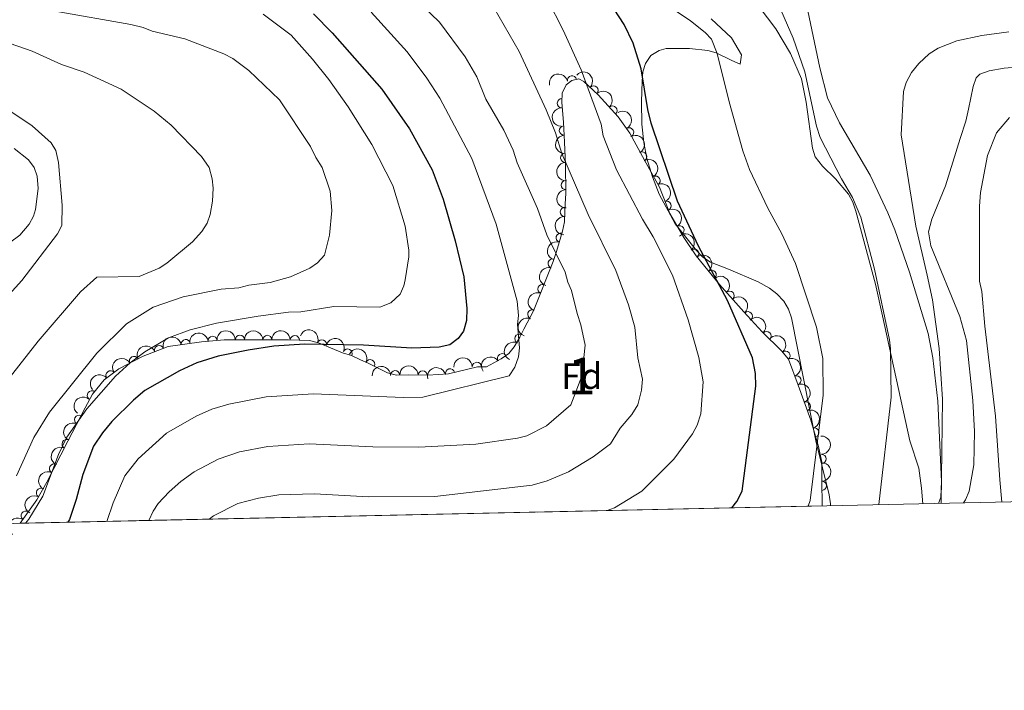
# Model space of a CAD drawing. Units: metres. Extents: x 649134 to 656090, y 697848 to 702624.
# Drawn here: x 651335 to 651602, y 697848 to 698030 of the extents above; entities that cross this region are included whole.
import ezdxf
from ezdxf.enums import TextEntityAlignment as Align

# ---------------------------------------------------------------- set-up
doc = ezdxf.new("R2010")
doc.units = ezdxf.units.M
doc.header["$MEASUREMENT"] = 0
doc.linetypes.add('DGN Style 3', pattern=[108.28323980917432, 77.34517129226737, -30.93806851690695])
for name, color, linetype, lineweight in [('Centroides', 7, 'Continuous', 5), ('Elementos auxiliares', 7, 'Continuous', 5), ('Entidades rústicas y varios', 7, 'Continuous', 5), ('Relieve y altimetría', 7, 'Continuous', 5)]:
    doc.layers.add(name, color=color, linetype=linetype, lineweight=lineweight)
doc.styles.add('Style-arial', font='arial.shx', dxfattribs={"bigfont": 'arialbig.shx'})
doc.styles.add('Style-Arial Narrow', font='txt')

msp = doc.modelspace()

# ---------------------------------------------------------------- linework, layer by layer
at = {"layer": 'Elementos auxiliares', "color": 250, "linetype": 'Continuous', "lineweight": 5}
msp.add_line((651552.8899999999, 697897.95, 834.98), (651335.02, 697893.24, 799.62), dxfattribs=at)
at = {"layer": 'Elementos auxiliares', "color": 250, "linetype": 'Continuous', "lineweight": 5, "flags": 128}
msp.add_lwpolyline([(649134.26, 702474.54), (652560.3500000001, 702548.5900000001), (655986.44, 702624.3200000001), (656038.1799999999, 700310.98), (656089.8800000001, 697997.6100000001), (652661.49, 697921.8900000001), (649233.1200000001, 697847.8400000001), (649183.7, 700161.1699999999)], close=True, dxfattribs=at)
at = {"layer": 'Entidades rústicas y varios', "color": 92, "linetype": 'Continuous', "lineweight": 5}
for points in [[(651535.81, 698033.54, 832.88), (651540.3300000001, 698027.54, 832.9300000000001), (651544.31, 698020.8999999999, 833.08), (651547.29, 698013.97, 833.46), (651548.56, 698007.6300000001, 833.65), (651550.26, 697995.1300000001, 833.15), (651551.01, 697992.75, 832.96), (651553.01, 697990.25, 833.11), (651556.54, 697986.79, 833.73), (651560.02, 697982.6499999999, 834.14), (651561.22, 697980.47, 834.24), (651562.06, 697978.01, 834.28), (651567.3700000001, 697958.22, 834.4200000000001), (651569.29, 697949.55, 834.53), (651576.73, 697915.6400000001, 836.03), (651579.2, 697908.2, 836.69), (651579.9299999999, 697902.78, 836.83), (651580.26, 697898.54, 837.46)], [(651584.53, 697898.6300000001, 839.49), (651585.1799999999, 697900.31, 839.69), (651585.3300000001, 697904.5700000001, 840.1700000000001), (651584.31, 697926.4199999999, 840.59), (651582.95, 697938.1300000001, 840.6800000000001), (651581.71, 697944.75, 840.78), (651576.6699999999, 697961.48, 840.38), (651572.6399999999, 697972.9199999999, 840.03), (651570.79, 697977.55, 839.66), (651565.9199999999, 697987.8200000001, 838.6), (651557.5800000001, 698002.03, 838.21), (651554.3500000001, 698008.8, 838.07), (651552.25, 698016.94, 837.94), (651549.03, 698032.47, 837.58)], [(651555.1599999999, 697898, 832.1700000000001), (651555.1699999999, 697898.51, 832.15), (651554.8300000001, 697900.99, 832.02), (651551.2, 697915.6300000001, 831.11), (651544.6000000001, 697949.06, 829.6800000000001), (651543.8, 697951.4099999999, 829.45), (651542.48, 697953.54, 829.11), (651540.56, 697955.5900000001, 828.65), (651538.5900000001, 697957.1100000001, 828.16), (651535.51, 697958.81, 827.4300000000001), (651527.47, 697962.3, 825.9300000000001), (651522.54, 697964.1400000001, 825.32), (651520.49, 697965.53, 825.25), (651518.72, 697967.3300000001, 825.21), (651512.95, 697974.54, 825.07), (651508.6000000001, 697982.6799999999, 824.89), (651506.8, 697987.3500000001, 824.78), (651505.31, 697992.3300000001, 824.69), (651504.47, 697996.6400000001, 824.64), (651503.95, 698001.6200000001, 824.64), (651503.81, 698007.75, 824.78), (651503.99, 698013.3800000001, 825.2), (651504.22, 698015.8400000001, 825.46), (651504.8700000001, 698018.1499999999, 825.73), (651506.3800000001, 698020.29, 826.02), (651508.5900000001, 698021.7, 826.36), (651510.56, 698022.1799999999, 826.6800000000001), (651516.8500000001, 698022.2, 828.19), (651521.8600000001, 698021.71, 828.85), (651524.0900000001, 698021.01, 829.0600000000001), (651528.3800000001, 698018.94, 829.4), (651530.6300000001, 698017.97, 830.26), (651530.98, 698020.51, 830.59), (651528.24, 698025.1499999999, 831.22), (651522.78, 698030.24, 831.45)], [(651606.6399999999, 698017.2, 840.9200000000001), (651602.3899999999, 698016.9199999999, 840.64), (651598.25, 698016.1100000001, 840.78), (651595.78, 698015.28, 841.0600000000001), (651594.77, 698014.25, 841.26), (651593.94, 698011.8999999999, 841.63), (651592.69, 698005.7, 842.4300000000001), (651591.97, 698002.49, 842.5500000000001), (651590.3999999999, 697997.75, 842.6), (651586.3999999999, 697984.95, 841.46), (651582.71, 697975.8400000001, 840.85), (651581.81, 697972.4199999999, 840.44), (651582.3999999999, 697968.6000000001, 840.44), (651590.3400000001, 697949.4299999999, 841.4), (651592.0800000001, 697942.8900000001, 841.4300000000001), (651593.81, 697926.6100000001, 841.0500000000001), (651594.28, 697918.1300000001, 841.27), (651594.0900000001, 697909.0700000001, 841.32), (651592.81, 697901.9199999999, 841.0500000000001), (651591.8400000001, 697899.6300000001, 840.89), (651591.27, 697898.78, 840.79)], [(651333.3899999999, 697995.04, 777.99), (651337.31, 697991.98, 778.11), (651338.81, 697989.9099999999, 778.34), (651339.6100000001, 697987.51, 778.62), (651339.8800000001, 697984.19, 778.7), (651339.21, 697978.49, 778.59), (651338.6300000001, 697976.6699999999, 778.52), (651337.4099999999, 697974.46, 778.4200000000001), (651334.8800000001, 697971.5, 778.25), (651326.8, 697965.56, 778.13)]]:
    msp.add_polyline3d(points, dxfattribs=at)
at = {"layer": 'Entidades rústicas y varios', "color": 92, "linetype": 'DGN Style 3', "lineweight": 5}
msp.add_polyline3d([(651552.8899999999, 697897.95, 834.98), (651335.02, 697893.24, 799.62), (651339.53, 697899.5700000001, 799.53), (651342.28, 697904.4199999999, 799.59), (651348, 697915.52, 800.3100000000001), (651352.6399999999, 697924.5700000001, 798.85), (651354.7, 697928.27, 798.5600000000001), (651357.8600000001, 697932.1599999999, 798.38), (651361.81, 697935.1799999999, 798.32), (651368.4299999999, 697938.6499999999, 798.45), (651375.2, 697941.25, 799.34), (651384.27, 697942.53, 799.88), (651390.44, 697943.1000000001, 801.48), (651399.3999999999, 697943.0700000001, 801.97), (651407.8999999999, 697943.04, 803.07), (651413.6100000001, 697942.8600000001, 803.23), (651416.03, 697942.24, 803.37), (651422.56, 697939.51, 804.0600000000001), (651425.01, 697938.8500000001, 804.0600000000001), (651427.47, 697937.6699999999, 805.88), (651429.5900000001, 697936.73, 806.83), (651434.8500000001, 697934.1300000001, 807.5500000000001), (651437.22, 697933.47, 808.0600000000001), (651440.44, 697933.52, 808.39), (651445.73, 697933.4199999999, 808.24), (651451.4199999999, 697933.8600000001, 808.94), (651459.24, 697935.73, 808.94), (651461.75, 697935.72, 808.94), (651465.6599999999, 697937.9299999999, 809.5), (651467.73, 697939.3500000001, 809.78), (651469.24, 697941.1599999999, 810.62), (651470.8, 697943.76, 811.59), (651471.8700000001, 697945.99, 812), (651474.52, 697950.97, 811.87), (651479.8300000001, 697964.3200000001, 813.6700000000001), (651480.72, 697967.1100000001, 813.69), (651481.4199999999, 697969.49, 813.99), (651482.3800000001, 697972.55, 815.08), (651482.8600000001, 697975.1699999999, 815.9200000000001), (651482.99, 697977.79, 815.9200000000001), (651483.1000000001, 697979.96, 817.16), (651483.26, 697982.8700000001, 817.72), (651483.1399999999, 697990.74, 818.22), (651482.8700000001, 697996.79, 819.69), (651482.6100000001, 698002.2, 819.96), (651482.1699999999, 698007.5900000001, 820.66), (651482.28, 698010.06, 821.0500000000001), (651483.3200000001, 698012.3200000001, 821.78), (651484.8700000001, 698013.5700000001, 822.2), (651486.78, 698013.95, 822.75), (651488.19, 698013.27, 823.59), (651492.0800000001, 698009.6699999999, 825.27), (651497.48, 698003.6799999999, 825.37), (651500.6100000001, 697999.1799999999, 825.82), (651504.5900000001, 697991.8400000001, 826.65), (651508.6699999999, 697984.54, 826.66), (651511.53, 697977.3700000001, 827.1), (651515.3200000001, 697970.8500000001, 826.91), (651518.6699999999, 697965.8500000001, 827.39), (651525.03, 697958.1400000001, 827.78), (651531.6599999999, 697950.7, 828.39), (651536.6300000001, 697945.25, 829.45), (651541.8999999999, 697940.1000000001, 830.74), (651543.79, 697937.77, 831.26), (651546.4199999999, 697930.76, 832.3100000000001), (651549.8500000001, 697921.22, 832.8000000000001), (651551.9299999999, 697914.0800000001, 833.16), (651552.78, 697909.8300000001, 833.64), (651552.8200000001, 697907.53, 834.6700000000001), (651552.8500000001, 697904.81, 835.04)], close=True, dxfattribs=at)
at = {"layer": 'Entidades rústicas y varios', "color": 92, "linetype": 'Continuous', "lineweight": 5, "extrusion": (-0.2257135647578641, -0.01115923385792113, 0.974129795347623)}
msp.add_arc((-664991.6758296675, 667621.9670868923, -154035.6112764517), 2.516055640060342, 45.36446333574663, 225.9090503451192, dxfattribs=at)
at = {"layer": 'Entidades rústicas y varios', "color": 92, "linetype": 'Continuous', "lineweight": 5, "extrusion": (-0.1235276965595676, -0.1892407197161479, 0.974129795347623)}
msp.add_arc((164002.8127289232, 916464.9624907337, -211767.5403954165), 2.516055640060342, 45.36446333574664, 225.9090503451193, dxfattribs=at)
at = {"layer": 'Entidades rústicas y varios', "color": 92, "linetype": 'Continuous', "lineweight": 5}
for centre, radius, start, end in [((651484.9575742139, 698013.5675304595, 822.5767679463855), 1.250091938746998, 12.2183943556321, 191.4319487746275), ((651490.8187023185, 698010.8106846286, 825.1267809249107), 1.250091938746998, 318.1834486664797, 137.3970030854751), ((651482.1786324007, 698007.345307511, 820.8184609729028), 1.250091938746998, 88.41621252640023, 267.6297669453957), ((651495.9335575707, 698005.3662675146, 825.35711331528), 1.250091938746998, 313.0009004773291, 132.2144548963245), ((651482.738807833, 697999.9262390994, 819.908720465015), 1.250091938746999, 93.7176309489296, 272.931185367925), ((651500.4533458462, 697999.4279743936, 825.9150304645046), 1.250091938746998, 299.4342309166136, 118.647785335609), ((651483.0797722368, 697992.5271583823, 818.9571124197054), 1.250091938746999, 93.52146772988347, 272.7350221488789), ((651503.9979044644, 697992.8593962528, 826.6500836247081), 1.250091938746999, 300.1671656855993, 119.3807201045948), ((651507.6569640303, 697986.3125494802, 826.6590519079581), 1.250091938746999, 300.1671656855993, 119.3807201045948), ((651483.2451136089, 697985.1259983229, 817.9426304170313), 1.250091938746999, 91.83972707650406, 271.0532814954995), ((651483.0113947277, 697977.8266804547, 816.6541223039674), 1.250091938746998, 88.06425107047677, 267.2778054894722), ((651510.6702029854, 697979.4728453131, 827.0416838309161), 1.250091938746999, 292.7124391884932, 111.9259936074886), ((651514.1387316603, 697972.8433330592, 826.9369154079318), 1.250091938746999, 301.1350992508002, 120.3486536697955), ((651481.8540144223, 697970.8082432656, 814.8860354440736), 1.250091938746998, 73.54819074715758, 252.761745166153), ((651518.110726997, 697966.4973263505, 827.4053509988997), 1.250091938746999, 310.4854763148468, 129.6990307338423), ((651479.6854712339, 697963.802728696, 813.6748619760984), 1.250091938746998, 73.27366506009896, 252.4872194790944), ((651522.8796350423, 697960.716150088, 827.6977840393994), 1.250091938746999, 310.4854763148468, 129.6990307338423), ((651476.8973018231, 697956.89404322, 812.8261560313184), 1.250091938746998, 69.27583330102608, 248.4893877200215), ((651527.7649071163, 697955.0416382872, 828.1093995330411), 1.250091938746999, 312.6713205630201, 131.8848749820155), ((651474.1468791228, 697949.9791386914, 811.893809353281), 1.250091938746998, 69.27583330102608, 248.4893877200215), ((651532.7432933864, 697949.4831279058, 828.8035646058048), 1.250091938746998, 313.3286811401919, 132.5422355591873), ((651387.2987348426, 697942.7902087069, 800.9873692466259), 1.250091938746999, 6.244307189846992, 185.4578616088424), ((651394.7126396371, 697943.0661838788, 801.7819485538245), 1.250091938746999, 0.7743237087499132, 179.9878781277453), ((651402.1739102472, 697943.0406993083, 802.4905741396035), 1.250091938746999, 0.7639419807421383, 179.9774963997376), ((651409.6339605856, 697942.9658192554, 803.1535755484318), 1.250091938746999, 359.1605877878432, 178.3741422068386), ((651470.6365042638, 697943.3741564206, 811.7275907443021), 1.250091938746998, 65.33350908713665, 244.547063506132), ((651537.8055517355, 697944.0739366452, 829.9596903676331), 1.250091938746998, 316.6259686037064, 135.8395230227018), ((651372.7487117979, 697940.2876898241, 799.1700662620121), 1.250091938746998, 21.97531112787824, 201.1888655468736), ((651380.0008731966, 697941.9078176189, 799.699278160193), 1.250091938746998, 8.998957583696692, 188.2125120026921), ((651416.9531633251, 697941.8329059926, 803.5900720754981), 1.250091938746999, 338.2777982460993, 157.4913526650947), ((651365.926340159, 697937.3156305652, 798.4223742094), 1.250091938746998, 28.62830479575451, 207.8418592147499), ((651423.9653726302, 697939.3294426799, 804.1263172229), 1.250091938746999, 335.340301308018, 154.5538557270134), ((651465.9141301846, 697938.0806711826, 809.6721602550293), 1.250091938746998, 35.41590758877042, 214.6294620077659), ((651542.9448864218, 697938.7808891477, 831.248070953358), 1.250091938746998, 310.0137021013929, 129.2272565203883), ((651430.0936107447, 697936.4593032913, 807.0533398904195), 1.250091938746999, 334.6631319175821, 153.8766863365776), ((651459.0804332581, 697935.7111252702, 808.94), 1.250091938746998, 0.7378927092069857, 179.9514471282024), ((651359.5484997511, 697933.4263949089, 798.3394644026472), 1.250091938746998, 38.36613373515723, 217.5796881541526), ((651436.8766733287, 697933.4451561894, 808.1527348090037), 1.250091938746999, 1.855776060774771, 181.0693304797702), ((651444.3606693454, 697933.4263714831, 808.2434178995284), 1.250091938746999, 359.8831945039285, 179.0967489229238), ((651451.795079008, 697933.9296324293, 808.94), 1.250091938746998, 14.41477659104692, 193.6283310100424), ((651545.9178144352, 697932.0429828197, 832.2919118236731), 1.250091938746998, 291.5311634228561, 110.7447178418515), ((651354.4788350572, 697927.9667998452, 798.5286147525749), 1.250091938746999, 51.87784812151399, 231.0914025405094), ((651548.469720444, 697925.001362683, 832.6657916284796), 1.250091938746999, 290.7416405764554, 109.9551949954508), ((651351.0124749534, 697921.3528611036, 799.188319674408), 1.250091938746998, 63.82162135851356, 243.035175777509), ((651550.800641332, 697917.8869839848, 833.0282204916455), 1.250091938746999, 287.2078757859069, 106.4214302049023), ((651347.6254223469, 697914.7466485838, 800.2540732963774), 1.250091938746998, 63.82162135851356, 243.035175777509), ((651552.7453486961, 697910.7004381309, 833.8091353346109), 1.250091938746998, 271.9625094358653, 91.1760638548608), ((651344.1955175109, 697908.0945833474, 799.9009272563638), 1.250091938746998, 63.70341687509691, 242.9169712940923), ((651552.8386502224, 697903.4104137325, 835.0168387903572), 1.250091938746999, 271.300243931109, 90.5137983501044), ((651340.6460598679, 697901.4987682861, 799.5674175092058), 1.250091938746998, 61.41247790705295, 240.6260323260484), ((651336.4871892596, 697895.2656469345, 799.5765795980534), 1.250091938746998, 55.49703983732913, 234.7105942563245)]:
    msp.add_arc(centre, radius, start, end, dxfattribs=at)
at = {"layer": 'Entidades rústicas y varios', "color": 92, "linetype": 'Continuous', "lineweight": 5, "extrusion": (-0.2257988433925508, 0.009274919869441553, 0.9741297953476229)}
msp.add_arc((-724158.2377584081, 606384.7192735584, -139828.8903663791), 2.516055640060343, 45.36446333574663, 225.9090503451192, dxfattribs=at)
at = {"layer": 'Entidades rústicas y varios', "color": 92, "linetype": 'Continuous', "lineweight": 5, "extrusion": (0.1543063742823453, -0.1651080999582848, 0.974129795347623)}
msp.add_arc((952573.4727680457, 63628.48735311092, -13919.04081749902), 2.516055640060342, 45.36446333574666, 225.9090503451193, dxfattribs=at)
at = {"layer": 'Entidades rústicas y varios', "color": 92, "linetype": 'Continuous', "lineweight": 5, "extrusion": (-0.2173228395373388, 0.06198326573702219, 0.9741297953476229)}
msp.add_arc((-849925.1326502896, 424000.7979515623, -97516.90690353906), 2.516055640060342, 45.36446333574665, 225.9090503451193, dxfattribs=at)
at = {"layer": 'Entidades rústicas y varios', "color": 92, "linetype": 'Continuous', "lineweight": 5, "extrusion": (0.1689015172000877, -0.1501446612554265, 0.974129795347623)}
msp.add_arc((954511.3274618546, -22384.89315342356, 6034.347156316129), 2.516055640060342, 45.36446333574665, 225.9090503451193, dxfattribs=at)
at = {"layer": 'Entidades rústicas y varios', "color": 92, "linetype": 'Continuous', "lineweight": 5, "extrusion": (-0.2180979346461655, 0.05919824929062639, 0.974129795347623)}
for centre in [(-844284.8365400266, 434562.053191888, -99966.26747686487), (-844279.4767991056, 434567.1657431419, -99967.44433579434)]:
    msp.add_arc(centre, 2.516055640060342, 45.36446333574663, 225.9090503451193, dxfattribs=at)
at = {"layer": 'Entidades rústicas y varios', "color": 92, "linetype": 'Continuous', "lineweight": 5, "extrusion": (0.1683864789180349, -0.1507220472710759, 0.974129795347623)}
msp.add_arc((954579.763573481, -19206.61578838184, 5296.038838037217), 2.516055640060342, 45.36446333574664, 225.9090503451193, dxfattribs=at)
at = {"layer": 'Entidades rústicas y varios', "color": 92, "linetype": 'Continuous', "lineweight": 5, "extrusion": (0.163890603732665, -0.1555988811789494, 0.974129795347623)}
msp.add_arc((954747.471716661, 8086.473026512598, -1036.750924911146), 2.516055640060342, 45.36446333574663, 225.9090503451193, dxfattribs=at)
at = {"layer": 'Entidades rústicas y varios', "color": 92, "linetype": 'Continuous', "lineweight": 5, "extrusion": (-0.2085739602215015, 0.08699451093901095, 0.974129795347623)}
msp.add_arc((-894992.9907467142, 324195.9897028169, -74361.94266952379), 2.516055640060342, 45.36446333574666, 225.9090503451193, dxfattribs=at)
at = {"layer": 'Entidades rústicas y varios', "color": 92, "linetype": 'Continuous', "lineweight": 5, "extrusion": (-0.2190668390065569, 0.05550551201163301, 0.9741297953476229)}
msp.add_arc((-836614.7073304075, 448407.841212393, -103178.0699030192), 2.516055640060343, 45.36446333574663, 225.9090503451193, dxfattribs=at)
at = {"layer": 'Entidades rústicas y varios', "color": 92, "linetype": 'Continuous', "lineweight": 5, "extrusion": (0.1532892290144052, -0.1660528653295915, 0.974129795347623)}
msp.add_arc((952136.002090984, 69304.82005026378, -15240.17330168345), 2.516055640060342, 45.36446333574665, 225.9090503451193, dxfattribs=at)
at = {"layer": 'Entidades rústicas y varios', "color": 92, "linetype": 'Continuous', "lineweight": 5, "extrusion": (-0.2251742125598389, 0.0191759175544412, 0.9741297953476231)}
for centre in [(-750735.329367576, 574866.0373422665, -132514.7402282785), (-750729.9736985931, 574871.2100709075, -132515.6400550138)]:
    msp.add_arc(centre, 2.516055640060342, 45.36446333574665, 225.9090503451193, dxfattribs=at)
at = {"layer": 'Entidades rústicas y varios', "color": 92, "linetype": 'Continuous', "lineweight": 5, "extrusion": (0.1067744628430121, -0.1991741848247017, 0.974129795347623)}
msp.add_arc((903951.0628946093, 299573.1567614134, -68662.14787257576), 2.516055640060343, 45.36446333574663, 225.9090503451192, dxfattribs=at)
at = {"layer": 'Entidades rústicas y varios', "color": 92, "linetype": 'Continuous', "lineweight": 5, "extrusion": (0.1058189222382183, -0.1996834933396852, 0.9741297953476231)}
msp.add_arc((902462.9012736254, 303783.5241231728, -69640.15814066461), 2.516055640060343, 45.36446333574661, 225.9090503451192, dxfattribs=at)
at = {"layer": 'Entidades rústicas y varios', "color": 92, "linetype": 'Continuous', "lineweight": 5, "extrusion": (-0.2257417563310776, 0.01057361170833611, 0.9741297953476229)}
msp.add_arc((-727677.0846655949, 602350.8378888003, -138890.2411991259), 2.516055640060342, 45.36446333574663, 225.9090503451192, dxfattribs=at)
at = {"layer": 'Entidades rústicas y varios', "color": 92, "linetype": 'Continuous', "lineweight": 5, "extrusion": (0.091639753779511, -0.2065751614866338, 0.974129795347623)}
for centre in [(878532.6763628328, 364330.5487658211, -83687.38834946408), (878527.3581932574, 364325.2671793429, -83687.12017668218)]:
    msp.add_arc(centre, 2.516055640060342, 45.36446333574663, 225.9090503451192, dxfattribs=at)
at = {"layer": 'Entidades rústicas y varios', "color": 92, "linetype": 'Continuous', "lineweight": 5, "extrusion": (-0.2258482085664817, 0.0079830134228413, 0.9741297953476229)}
msp.add_arc((-720531.7737167731, 610448.9262957136, -140768.2114467521), 2.516055640060342, 45.36446333574665, 225.9090503451193, dxfattribs=at)
at = {"layer": 'Entidades rústicas y varios', "color": 92, "linetype": 'Continuous', "lineweight": 5, "extrusion": (-0.2259334831449963, -0.005020259950232378, 0.974129795347623)}
msp.add_arc((-683300.85013022, 649814.1089590492, -149899.3889180959), 2.516055640060341, 45.36446333574665, 225.9090503451193, dxfattribs=at)
at = {"layer": 'Entidades rústicas y varios', "color": 92, "linetype": 'Continuous', "lineweight": 5, "extrusion": (-0.1339605397282061, -0.1820047131580003, 0.9741297953476229)}
msp.add_arc((110876.7526915881, 923869.1655826103, -213508.7332148355), 2.516055640060343, 45.36446333574664, 225.9090503451193, dxfattribs=at)
at = {"layer": 'Entidades rústicas y varios', "color": 92, "linetype": 'Continuous', "lineweight": 5, "extrusion": (-0.1425527476933516, -0.1753563684075201, 0.974129795347623)}
msp.add_arc((65182.95611109107, 927998.192160876, -214465.3075229155), 2.516055640060342, 45.36446333574661, 225.9090503451192, dxfattribs=at)
at = {"layer": 'Entidades rústicas y varios', "color": 92, "linetype": 'Continuous', "lineweight": 5, "extrusion": (-0.1586193183443602, -0.1609691077939142, 0.974129795347623)}
msp.add_arc((-25901.35962844314, 929831.6145198895, -214889.8291517126), 2.516055640060342, 45.36446333574666, 225.9090503451193, dxfattribs=at)
at = {"layer": 'Entidades rústicas y varios', "color": 92, "linetype": 'Continuous', "lineweight": 5, "extrusion": (-0.158648482591863, -0.1609403640709738, 0.9741297953476231)}
msp.add_arc((-26068.95003601088, 929832.2728374954, -214889.254430679), 2.516055640060341, 45.36446333574667, 225.9090503451193, dxfattribs=at)
at = {"layer": 'Entidades rústicas y varios', "color": 92, "linetype": 'Continuous', "lineweight": 5, "extrusion": (-0.1630895050837988, -0.1564383429582397, 0.9741297953476231)}
msp.add_arc((-52756.18312448281, 928763.1667051393, -214640.5509239757), 2.516055640060343, 45.36446333574663, 225.9090503451192, dxfattribs=at)
at = {"layer": 'Entidades rústicas y varios', "color": 92, "linetype": 'Continuous', "lineweight": 5, "extrusion": (-0.2081400145511601, -0.08802770108687999, 0.9741297953476229)}
msp.add_arc((-389078.1840664482, 849454.2648047446, -196241.1590114939), 2.516055640060342, 45.36446333574664, 225.9090503451193, dxfattribs=at)
at = {"layer": 'Entidades rústicas y varios', "color": 92, "linetype": 'Continuous', "lineweight": 5, "extrusion": (-0.2250086863354865, 0.0210293340259959, 0.9741297953476229)}
msp.add_arc((-755542.1440199122, 568852.4665961647, -131115.7017443762), 2.516055640060343, 45.36446333574663, 225.9090503451192, dxfattribs=at)
at = {"layer": 'Entidades rústicas y varios', "color": 92, "linetype": 'Continuous', "lineweight": 5, "extrusion": (-0.08967060651681827, -0.2074375186481563, 0.9741297953476231)}
msp.add_arc((320961.3559502073, 876022.5910063566, -202409.306405959), 2.516055640060342, 45.36446333574665, 225.9090503451193, dxfattribs=at)
at = {"layer": 'Entidades rústicas y varios', "color": 92, "linetype": 'Continuous', "lineweight": 5, "extrusion": (-0.2123776402062771, -0.07724558082124378, 0.9741297953476231)}
msp.add_arc((-433240.4561158184, 828921.0993105065, -191477.1009061973), 2.516055640060342, 45.36446333574665, 225.9090503451193, dxfattribs=at)
at = {"layer": 'Entidades rústicas y varios', "color": 92, "linetype": 'Continuous', "lineweight": 5, "extrusion": (0.07722040362756065, -0.2123867959163066, 0.974129795347623)}
msp.add_arc((850742.3590868413, 422297.0380549299, -97136.21432446869), 2.516055640060342, 45.36446333574663, 225.9090503451192, dxfattribs=at)
at = {"layer": 'Entidades rústicas y varios', "color": 92, "linetype": 'Continuous', "lineweight": 5, "extrusion": (-0.2132757389626007, -0.07473018791596105, 0.9741297953476229)}
msp.add_arc((-443260.1165801045, 823880.8042343442, -190304.7935402045), 2.516055640060342, 45.36446333574663, 225.9090503451193, dxfattribs=at)
at = {"layer": 'Entidades rústicas y varios', "color": 92, "linetype": 'Continuous', "lineweight": 5, "extrusion": (-0.1587216370141285, -0.1608682186124825, 0.9741297953476229)}
msp.add_arc((-26457.17874529603, 929855.9412523422, -214888.124582779), 2.516055640060342, 45.36446333574668, 225.9090503451193, dxfattribs=at)
at = {"layer": 'Entidades rústicas y varios', "color": 92, "linetype": 'Continuous', "lineweight": 5, "extrusion": (-0.03899848212053786, -0.2225988773742858, 0.9741297953476229)}
msp.add_arc((521248.0388971741, 779376.4514648332, -179977.5001533303), 2.516055640060342, 45.36446333574663, 225.9090503451192, dxfattribs=at)
at = {"layer": 'Entidades rústicas y varios', "color": 92, "linetype": 'Continuous', "lineweight": 5, "extrusion": (-0.06503391025559632, -0.2164295089234952, 0.9741297953476231)}
msp.add_arc((422960.8840797232, 833896.2565101704, -192637.1475450587), 2.516055640060343, 45.36446333574666, 225.9090503451193, dxfattribs=at)
at = {"layer": 'Entidades rústicas y varios', "color": 92, "linetype": 'Continuous', "lineweight": 5, "extrusion": (-0.1555529680689034, -0.1639341817344782, 0.974129795347623)}
msp.add_arc((-7847.491674495803, 930165.0929845052, -214960.653145292), 2.516055640060342, 45.36446333574664, 225.9090503451193, dxfattribs=at)
at = {"layer": 'Entidades rústicas y varios', "color": 92, "linetype": 'Continuous', "lineweight": 5, "extrusion": (-0.1611036076376564, -0.1584827101677981, 0.9741297953476231)}
msp.add_arc((-40698.954505342, 929356.1580283996, -214772.8945024019), 2.516055640060342, 45.36446333574665, 225.9090503451193, dxfattribs=at)
at = {"layer": 'Entidades rústicas y varios', "color": 92, "linetype": 'Continuous', "lineweight": 5, "extrusion": (-0.116184349098042, -0.1938358554051922, 0.9741297953476229)}
msp.add_arc((199943.6483203627, 909582.7187807052, -210184.9213805496), 2.516055640060343, 45.36446333574665, 225.9090503451193, dxfattribs=at)
at = {"layer": 'Entidades rústicas y varios', "color": 92, "linetype": 'Continuous', "lineweight": 5, "extrusion": (-0.2067361808968286, 0.09127591864337518, 0.974129795347623)}
msp.add_arc((-901630.7504535909, 306204.8700147684, -70182.77689482001), 2.516055640060342, 45.36446333574661, 225.9090503451192, dxfattribs=at)
at = {"layer": 'Entidades rústicas y varios', "color": 92, "linetype": 'Continuous', "lineweight": 5, "extrusion": (-0.0274899842528116, -0.2243110398125299, 0.9741297953476231)}
msp.add_arc((561621.2127513783, 752190.1577077382, -173682.1609572474), 2.516055640060341, 45.36446333574664, 225.9090503451193, dxfattribs=at)
at = {"layer": 'Entidades rústicas y varios', "color": 92, "linetype": 'Continuous', "lineweight": 5, "extrusion": (-0.205458831799708, 0.09411594047502014, 0.974129795347623)}
msp.add_arc((-905868.5412838005, 294078.5877248438, -67369.20589876264), 2.516055640060341, 45.36446333574663, 225.9090503451193, dxfattribs=at)
at = {"layer": 'Entidades rústicas y varios', "color": 92, "linetype": 'Continuous', "lineweight": 5, "extrusion": (0.0256798443108401, -0.22452547163333, 0.9741297953476231)}
msp.add_arc((726440.5310083738, 603545.9584998835, -139197.8646786889), 2.516055640060342, 45.36446333574664, 225.9090503451193, dxfattribs=at)
at = {"layer": 'Entidades rústicas y varios', "color": 92, "linetype": 'Continuous', "lineweight": 5, "extrusion": (-0.1992671829784603, 0.1066008048929608, 0.974129795347623)}
msp.add_arc((-922736.6825067577, 239134.9832513355, -54622.41739010853), 2.516055640060341, 45.36446333574666, 225.9090503451193, dxfattribs=at)
at = {"layer": 'Entidades rústicas y varios', "color": 92, "linetype": 'Continuous', "lineweight": 5, "extrusion": (0.07158983209223575, -0.2143502688521845, 0.974129795347623)}
for centre in [(838892.7111154746, 444029.4898837525, -102190.8177435629), (838887.4057601372, 444024.6720648684, -102188.605996303)]:
    msp.add_arc(centre, 2.516055640060342, 45.36446333574664, 225.9090503451193, dxfattribs=at)
at = {"layer": 'Entidades rústicas y varios', "color": 92, "linetype": 'Continuous', "lineweight": 5, "extrusion": (-0.1642236687868619, 0.1552473137486809, 0.974129795347623)}
msp.add_arc((-954761.6486336652, -5626.434076489881, 2160.806661944371), 2.516055640060342, 45.36446333574663, 225.9090503451192, dxfattribs=at)
at = {"layer": 'Entidades rústicas y varios', "color": 92, "linetype": 'Continuous', "lineweight": 5, "extrusion": (-0.1624182791747744, 0.1571351151267699, 0.974129795347623)}
msp.add_arc((-954623.7308777245, -16370.81806276034, 4654.645789417918), 2.516055640060343, 45.36446333574663, 225.9090503451192, dxfattribs=at)
at = {"layer": 'Entidades rústicas y varios', "color": 92, "linetype": 'Continuous', "lineweight": 5, "extrusion": (0.07114746314147771, -0.2144975065228739, 0.9741297953476229)}
msp.add_arc((837940.2727033633, 445704.4533154374, -102578.6624912773), 2.516055640060343, 45.36446333574664, 225.9090503451193, dxfattribs=at)
at = {"layer": 'Entidades rústicas y varios', "color": 92, "linetype": 'Continuous', "lineweight": 5, "extrusion": (0.06251632207927663, -0.2171700975955907, 0.9741297953476229)}
msp.add_arc((818982.956444391, 477972.264058452, -110064.8434330135), 2.516055640060343, 45.36446333574665, 225.9090503451193, dxfattribs=at)
at = {"layer": 'Entidades rústicas y varios', "color": 92, "linetype": 'Continuous', "lineweight": 5, "extrusion": (0.03980175802224454, -0.2224566516747407, 0.9741297953476231)}
msp.add_arc((764067.2738513405, 557644.3199846302, -128548.0262820398), 2.516055640060342, 45.36446333574666, 225.9090503451193, dxfattribs=at)
at = {"layer": 'Relieve y altimetría', "color": 30, "linetype": 'Continuous', "lineweight": 5, "flags": 128}
for points, elevation in [([(651462.3999999999, 698035.5900000001), (651470.55, 698021.4299999999), (651477.95, 698005.53), (651480.47, 697999.3), (651482.21, 697993.7), (651489.3600000001, 697977.0800000001), (651496.8300000001, 697961.8999999999), (651500.27, 697952.54), (651502.01, 697946.55), (651502.8, 697938.1699999999), (651504.0700000001, 697932.4199999999), (651503.8600000001, 697929.3500000001), (651502.8400000001, 697925.3900000001), (651501.1499999999, 697922.76), (651497.99, 697919.06), (651495.3999999999, 697914.77), (651490.6699999999, 697911.28), (651483.97, 697907.1799999999), (651478.19, 697904.79), (651474.1100000001, 697903.54), (651447.6499999999, 697900.53), (651429.6599999999, 697900.3900000001), (651414.97, 697901.26), (651405.25, 697900.94), (651399.76, 697900.05), (651394.1300000001, 697898.56), (651387.49, 697895.25), (651386.31, 697894.3500000001)], 815), ([(651478.3, 698035.6300000001), (651482.56, 698027.21), (651487.47, 698016.47), (651492.8899999999, 698001.6799999999), (651493.3999999999, 697998.49), (651497.06, 697989.26), (651504.1200000001, 697975.8600000001), (651506.97, 697971.06), (651512.2, 697960.6599999999), (651516.48, 697948.47), (651519.3600000001, 697938.3), (651520.54, 697931.6200000001), (651519.94, 697922.98), (651518.97, 697919.8999999999), (651517.6499999999, 697917.49), (651512.6499999999, 697910.6000000001), (651503.9299999999, 697901.95), (651496.51, 697897.3999999999), (651494.48, 697896.69)], 820.0000000000001), ([(651344.53, 698032.3400000001), (651365.0900000001, 698028.72), (651368.45, 698027.95), (651370.8500000001, 698026.97), (651379.78, 698024.8200000001), (651390.3600000001, 698020.8), (651392.76, 698019.48), (651397.1300000001, 698016.25), (651405.51, 698008.28), (651413.9199999999, 697995.6300000001), (651415.3300000001, 697992.5900000001), (651417.0700000001, 697989.8900000001), (651419.22, 697983.45), (651419.69, 697978.23), (651419.0700000001, 697971.53), (651417.6499999999, 697966.0900000001), (651415.78, 697963.98), (651413.72, 697962.56), (651408.44, 697960.1400000001), (651402.9199999999, 697958.6699999999), (651397.1399999999, 697957.8999999999), (651394.4299999999, 697957.1699999999), (651389.6000000001, 697956.8300000001), (651379.28, 697954.76), (651371.1499999999, 697951.8999999999), (651363.8600000001, 697947.4299999999), (651355.81, 697939.3999999999), (651342.99, 697923.3900000001), (651338.74, 697916.51), (651334, 697906.0800000001)], 789.9999999999999), ([(651430.3800000001, 698032.0900000001), (651440.1599999999, 698021.3400000001), (651445.54, 698014.19), (651449.03, 698008.74), (651457.75, 697992.3500000001), (651464.31, 697974.53), (651470.02, 697953.53), (651470.4299999999, 697949.71), (651470.1399999999, 697947.23), (651470.6499999999, 697940.9299999999), (651470.4299999999, 697938.44), (651469.45, 697935.6200000001), (651467.9099999999, 697933.24), (651444.3999999999, 697927.53), (651439.06, 697927.4299999999)], 805), ([(651444.3600000001, 698033.8200000001), (651448.96, 698029.3400000001), (651455.9199999999, 698019.9199999999)], 810), ([(651549.06, 697897.8700000001), (651549.6499999999, 697899.4099999999), (651553.1599999999, 697928.0700000001), (651553.1000000001, 697937.97), (651551.3500000001, 697946.55), (651545.6399999999, 697963.8400000001), (651541.99, 697971.8400000001), (651538.1399999999, 697978.8500000001), (651533.1200000001, 697989.3700000001), (651531.3400000001, 697994.4199999999), (651527.6100000001, 698007.7), (651524.3899999999, 698020.8500000001), (651522.8400000001, 698024.73), (651521.1000000001, 698026.5800000001), (651517.1399999999, 698029.71), (651511.6300000001, 698033.4099999999)], 830), ([(651541, 698034.2), (651545.06, 698024.99), (651548.21, 698015.9099999999), (651551.4099999999, 698001.1200000001), (651552.3700000001, 697998.06), (651558.2, 697986.78), (651561.1399999999, 697981.78), (651563.4099999999, 697976.3700000001), (651567.1699999999, 697962.26), (651571.1599999999, 697943.1100000001), (651571.46, 697940.6300000001), (651571.6799999999, 697927.45), (651568.3200000001, 697898.28)], 835), ([(651401, 698031.53), (651408.6000000001, 698025.8200000001), (651414.45, 698019.3200000001), (651418.8600000001, 698013.8), (651424.1599999999, 698006.3400000001), (651430.56, 697996.1499999999), (651436.24, 697985.01), (651439.6499999999, 697973.95), (651440.6399999999, 697967.4199999999), (651440.6300000001, 697965.6599999999), (651439.6100000001, 697959.3600000001), (651439.27, 697957.76), (651438.21, 697955.51), (651435.71, 697953.1400000001), (651432.73, 697951.95), (651420.2, 697952.1400000001), (651411.28, 697950.6599999999), (651407.95, 697950.6200000001), (651399.7, 697949.51), (651388.3700000001, 697947.5700000001), (651381.1599999999, 697945.8), (651375.3200000001, 697943.5800000001), (651368.8999999999, 697939.81), (651364.8899999999, 697936.8400000001), (651360.95, 697933.21), (651353.1399999999, 697924.3), (651347.6399999999, 697916.6499999999), (651345.3899999999, 697911.8800000001), (651341.1699999999, 697900.55), (651337.3400000001, 697894.3), (651336.44, 697893.28)], 795), ([(651585.27, 697898.6499999999), (651585.6399999999, 697926.97), (651584.72, 697940.7), (651582.8400000001, 697953.8999999999), (651581.44, 697960.6000000001), (651578.3700000001, 697973.9099999999), (651574.3600000001, 697998.75), (651575.03, 698010.5700000001), (651575.77, 698012.95), (651577.1399999999, 698015.71), (651579.1399999999, 698018.1100000001), (651582.02, 698020.73), (651584.3800000001, 698022.3), (651589.47, 698024.29), (651596.3300000001, 698025.78), (651603.6599999999, 698026.78)], 840), ([(651332.03, 697932.69), (651339.8899999999, 697942.69), (651351.44, 697956.1000000001), (651355.8300000001, 697960.06), (651367.3600000001, 697960.26), (651372.79, 697962.5), (651374.8800000001, 697963.8700000001), (651381.8700000001, 697969.71), (651384.3800000001, 697972.5), (651385.81, 697974.78), (651386.6599999999, 697977.1300000001), (651387.26, 697980.74), (651387.4199999999, 697984.25), (651387.1599999999, 697986.8), (651386.31, 697989.9099999999), (651384.27, 697992.8999999999), (651376.04, 698001.3800000001), (651371.3999999999, 698005.23), (651362.47, 698011.19), (651352.3700000001, 698015.8300000001), (651346.24, 698017.9099999999), (651338.22, 698021.49), (651332.3, 698023.5800000001)], 785), ([(651455.9199999999, 698019.9199999999), (651459.06, 698014.51), (651461.55, 698008.4199999999), (651466.45, 697999.99), (651468.9199999999, 697994.5800000001), (651470, 697991.19), (651475.56, 697978.74), (651478.1399999999, 697971.56), (651483.06, 697961.4199999999), (651483.79, 697958.71), (651484.8300000001, 697956.4299999999), (651486.31, 697950.23), (651487.3800000001, 697947.1799999999), (651488.51, 697941.6499999999), (651487.6000000001, 697933.22), (651484.6599999999, 697925.4199999999), (651477.97, 697919.6699999999), (651472.6200000001, 697917.01), (651470.1100000001, 697916.3400000001), (651458.8400000001, 697914.75), (651443.3500000001, 697913.9299999999), (651430.8600000001, 697914.03), (651413.56, 697914.8500000001), (651402.3300000001, 697914.06), (651394.5800000001, 697912.5900000001), (651388.8, 697910.6300000001), (651382.25, 697907.1599999999), (651378.6599999999, 697904.6100000001), (651375.46, 697901.8), (651372.52, 697898.56), (651371.1100000001, 697896.5), (651369.96, 697894)], 810), ([(651332.44, 698005.0800000001), (651338.24, 698001.23), (651343.4199999999, 697996.6300000001), (651344.71, 697994.48), (651345.3999999999, 697991.21), (651346.46, 697979.6499999999), (651346.3300000001, 697974.1100000001), (651345.1599999999, 697971.8999999999), (651335.44, 697959.2)], 780), ([(651601.73, 697899), (651601.1499999999, 697905.05), (651600.01, 697922.3700000001), (651597.0700000001, 697946.74), (651596.27, 697956.24), (651595.7, 697959.03), (651595.6399999999, 697979.3500000001), (651595.9199999999, 697983.1100000001), (651597.8, 697993.1799999999), (651600.26, 697999.3500000001), (651603.77, 698003.5)], 845), ([(651335.44, 697959.2), (651328.3800000001, 697951.48), (651323.6799999999, 697945.6499999999), (651311.29, 697928.22), (651305.47, 697919.3999999999), (651301.9099999999, 697912.96), (651290.3300000001, 697894.25), (651288.9299999999, 697892.25)], 780), ([(651439.06, 697927.4299999999), (651414.6599999999, 697928.3700000001), (651401.8700000001, 697927.5900000001), (651391.69, 697925.5900000001), (651387.0900000001, 697924.19), (651382.81, 697922.31), (651374.72, 697917.75), (651367.0900000001, 697910.73), (651363.47, 697906.1499999999), (651360.3, 697898.79), (651358.55, 697893.75)], 805)]:
    msp.add_lwpolyline(points, dxfattribs=dict(at, elevation=elevation))
at = {"layer": 'Relieve y altimetría', "color": 30, "linetype": 'Continuous', "lineweight": 25, "flags": 128}
for points, elevation in [([(651528.3700000001, 697897.4199999999), (651529.69, 697899.1200000001), (651531.1399999999, 697901.94), (651534.8600000001, 697930.51), (651534.81, 697933.9099999999), (651534.01, 697938.1799999999), (651527.1699999999, 697953.72), (651519.31, 697968.53), (651513.6300000001, 697980.75), (651506.48, 698001.9299999999), (651505.56, 698005.6599999999), (651503.7, 698016.7), (651501.54, 698023.6499999999), (651499.1200000001, 698028.76), (651493.6699999999, 698037.1499999999)], 825), ([(651414.74, 698031.6400000001), (651419.76, 698026.44), (651433.28, 698011.1599999999), (651440.78, 698000.3800000001), (651446.9099999999, 697989.24), (651449.9299999999, 697981.28), (651453.1799999999, 697969.9199999999), (651455.52, 697960.1799999999), (651456.3600000001, 697951.5800000001), (651456.25, 697948.3400000001), (651455.44, 697945.4299999999), (651453.99, 697943.4099999999), (651451.77, 697941.7), (651448.8700000001, 697941.0700000001), (651441.3800000001, 697940.78), (651428.25, 697941.6000000001), (651412.29, 697941.8800000001), (651403.8999999999, 697941.3800000001), (651396.94, 697940.25), (651388.79, 697938.5900000001), (651383.04, 697936.8400000001), (651378.29, 697934.6799999999), (651368.9099999999, 697929.3200000001), (651365.8, 697926.71), (651359.9199999999, 697920.8400000001), (651357.3700000001, 697917.78), (651354.9199999999, 697914.1699999999), (651352, 697906.5), (651350.23, 697899.6599999999), (651348.3700000001, 697894.25), (651347.98, 697893.52)], 800)]:
    msp.add_lwpolyline(points, dxfattribs=dict(at, elevation=elevation))

# ---------------------------------------------------------------- texts
at = {"layer": 'Centroides', "color": 92, "linetype": 'Continuous', "lineweight": 5, "style": 'Style-Arial Narrow'}
msp.add_text('1', height=10.00002, dxfattribs=at).set_placement((651487.5941994628, 697933.22001, 810), align=Align.MIDDLE_CENTER)
at = {"layer": 'Entidades rústicas y varios', "color": 92, "linetype": 'Continuous', "lineweight": 5, "style": 'Style-arial'}
msp.add_text('Fd', height=7.000020000000001, dxfattribs=at).set_placement((651487.5899807203, 697933.22001, 810), align=Align.MIDDLE_CENTER)

doc.saveas('drawing.dxf')
